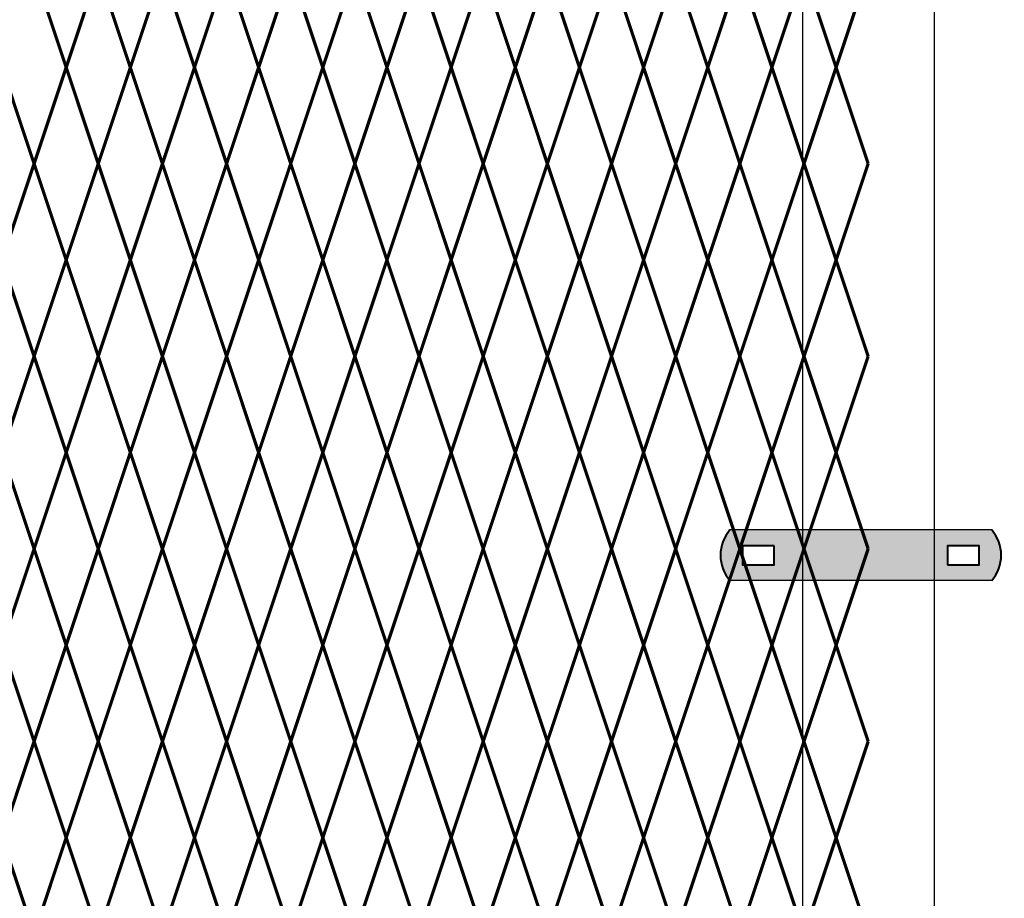
# Model space of a CAD drawing. Units: inches. Extents: x 15 to 198, y 3 to 135.
# Drawn here: x 150 to 172, y 56 to 75 of the extents above; entities that cross this region are included whole.
import ezdxf

# ---------------------------------------------------------------- set-up
doc = ezdxf.new("R2010")
doc.units = ezdxf.units.IN
doc.header["$MEASUREMENT"] = 0
doc.layers.add('BORDER', color=7, linetype='Continuous', lineweight=40)
for name, color, linetype in [('Fence screen', 7, 'Continuous'), ('hardware', 7, 'Continuous'), ('post and C', 7, 'Continuous')]:
    doc.layers.add(name, color=color, linetype=linetype)

# ---------------------------------------------------------------- blocks, each defined once
blk = doc.blocks.new('6ft line upright')
at = {"layer": 'post and C'}
for p, q in [((167.3197318875782, 114.9771036829666, -6.999999999999289), (167.3197318875782, 37.11718041738499, -6.999999999999289)), ((170.1947318875782, 37.11718041738499, -6.999999999999289), (170.1947318875782, 114.3052868244748, -6.999999999999289))]:
    blk.add_line(p, q, dxfattribs=at)
blk = doc.blocks.new('line post c clamp')
at = {"layer": 'post and C'}
h = blk.add_hatch(color=256, dxfattribs=at)
h.dxf.hatch_style = 1
h.set_gradient(color1=(0, 0, 255), color2=(0, 0, 255), tint=1)
h.paths.add_polyline_path([(4.071473498528007, 112.1573355533581), (3.382255415881531, 112.1573355533581), (3.382255415881531, 111.7438047037702), (4.071473498528007, 111.7438047037702)], flags=16)
h.paths.add_polyline_path([(7.853132017530214, 111.7438047037702), (8.54235010017669, 111.7438047037702), (8.54235010017669, 112.1573355533581), (7.853132017530214, 112.1573355533581)], flags=16)
edge = h.paths.add_edge_path()
edge.add_line((8.818037333235111, 111.3991956624469), (3.106568182823111, 111.3991956624469))
edge.add_arc((3.738351425248936, 111.9505701285641), 0.8385486672198291, 138.887909560826, 221.112090439174, ccw=False)
edge.add_line((3.106568182823111, 112.5019445946814), (8.818037333235111, 112.5019445946814))
edge.add_arc((8.186254090809285, 111.9505701285641), 0.8385486672198291, -41.11209043917398, 41.11209043917398, ccw=False)
at = {"layer": 'BORDER'}
for points in [[(4.071473498528007, 112.1573355533581), (3.382255415881531, 112.1573355533581), (3.382255415881531, 111.7438047037702), (4.071473498528007, 111.7438047037702)], [(7.853132017530214, 111.7438047037702), (8.54235010017669, 111.7438047037702), (8.54235010017669, 112.1573355533581), (7.853132017530214, 112.1573355533581)]]:
    blk.add_lwpolyline(points, close=True, dxfattribs=at)
for centre, start, end in [((3.738351425248936, 111.9505701285641), 138.887909560826, 221.112090439174), ((8.186254090809285, 111.9505701285641), 318.887909560826, 41.11209043917402)]:
    blk.add_arc(centre, 0.8385486672198291, start, end, dxfattribs=at)
at = {"layer": 'post and C'}
for p, q in [((8.818037333235111, 112.5019445946814), (3.106568182823111, 112.5019445946814)), ((8.818037333235111, 111.3991956624469), (3.106568182823111, 111.3991956624469))]:
    blk.add_line(p, q, dxfattribs=at)

msp = doc.modelspace()

# ---------------------------------------------------------------- linework, layer by layer
at = {"layer": 'Fence screen', "color": 7, "linetype": 'Continuous', "const_width": 0.07}
for points in [[(150.5505649864924, 76.50528682447487), (151.2505649864924, 74.40528682447473)], [(154.7505649864924, 76.50528682447464), (154.0505649864925, 74.40528682447473)], [(151.2505649864924, 74.40528682447473), (151.9505649864925, 72.30528682447459)], [(151.2505649864924, 70.20528682447457), (151.9505649864925, 72.30528682447459)], [(155.4505649864925, 66.00528682447452), (154.7505649864924, 63.90528682447472)], [(161.0505649864925, 66.00528682447452), (161.7505649864924, 63.90528682447461)], [(149.8505649864925, 61.80528682447459), (150.5505649864925, 63.90528682447472)], [(154.0505649864925, 61.80528682447459), (154.7505649864924, 63.90528682447472)], [(151.2505649864924, 57.60528682447465), (150.5505649864925, 55.50528682447463)], [(156.8505649864924, 57.60528682447465), (157.5505649864925, 55.50528682447463)], [(158.2505649864924, 57.60528682447465), (158.9505649864923, 55.50528682447452)]]:
    msp.add_lwpolyline(points, dxfattribs=at)
for points, elevation in [([(151.9505649864925, 76.50528682447464), (151.2505649864924, 74.40528682447473)], -0.6999999999993065), ([(151.9505649864925, 76.50528682447464), (152.6505649864924, 74.40528682447473)], -1.399999999999309), ([(153.3505649864924, 76.50528682447464), (152.6505649864924, 74.40528682447473)], -2.099999999999298), ([(153.3505649864924, 76.50528682447464), (154.0505649864925, 74.40528682447473)], 1.400000000000688), ([(154.7505649864924, 76.50528682447464), (155.4505649864923, 74.40528682447473)], 0.700000000000685), ([(156.1505649864924, 76.50528682447464), (155.4505649864923, 74.40528682447473)], 2.800000000000679), ([(156.1505649864924, 76.50528682447464), (156.8505649864924, 74.40528682447473)], 2.800000000000679), ([(157.5505649864925, 76.50528682447464), (156.8505649864924, 74.40528682447473)], 2.100000000000676), ([(157.5505649864925, 76.50528682447464), (158.2505649864924, 74.40528682447473)], 4.200000000000671), ([(158.9505649864923, 76.50528682447464), (158.2505649864924, 74.40528682447473)], 4.900000000000674), ([(158.9505649864923, 76.50528682447464), (159.6505649864924, 74.40528682447473)], 4.900000000000674), ([(160.3505649864924, 76.50528682447464), (159.6505649864924, 74.40528682447473)], 6.300000000000665), ([(160.3505649864924, 76.50528682447464), (161.0505649864925, 74.40528682447473)], 7.000000000000668), ([(161.7505649864924, 76.50528682447464), (161.0505649864925, 74.40528682447473)], -10.49999999999928), ([(161.7505649864924, 76.50528682447464), (162.4505649864923, 74.40528682447473)], 7.700000000000671), ([(163.1505649864924, 76.50528682447464), (162.4505649864923, 74.40528682447473)], 10.50000000000065), ([(163.1505649864924, 76.50528682447464), (163.8505649864924, 74.40528682447473)], 4.200000000000671), ([(164.5505649864924, 76.50528682447464), (163.8505649864924, 74.40528682447473)], 12.60000000000065), ([(164.5505649864924, 76.50528682447464), (165.2505649864924, 74.40528682447473)], 18.20000000000061), ([(165.9505649864923, 76.50528682447464), (165.2505649864924, 74.40528682447473)], 11.20000000000066), ([(165.9505649864923, 76.50528682447464), (166.6505649864923, 74.40528682447473)], 15.40000000000063), ([(167.3505649864924, 76.50528682447464), (166.6505649864923, 74.40528682447473)], 17.50000000000065), ([(167.3505649864924, 76.50528682447464), (168.0505649864924, 74.40528682447473)], 10.50000000000065), ([(168.7505649864924, 76.50528682447464), (168.0505649864924, 74.40528682447473)], 15.40000000000063), ([(149.8505649864925, 74.40528682447473), (150.5505649864925, 72.30528682447459)], -2.099999999999298), ([(151.2505649864924, 74.40528682447473), (150.5505649864925, 72.30528682447459)], -2.799999999999301), ([(152.6505649864924, 74.40528682447473), (151.9505649864925, 72.30528682447459)], -1.399999999999309), ([(152.6505649864924, 74.40528682447473), (153.3505649864924, 72.30528682447459)], -0.6999999999993065), ([(154.0505649864925, 74.40528682447473), (153.3505649864924, 72.30528682447459)], 1.400000000000688), ([(154.0505649864925, 74.40528682447473), (154.7505649864924, 72.30528682447459)], 0.700000000000685), ([(155.4505649864923, 74.40528682447473), (154.7505649864924, 72.30528682447459)], -8.399999999999281), ([(155.4505649864923, 74.40528682447473), (156.1505649864924, 72.30528682447459)], 3.500000000000682), ([(156.8505649864924, 74.40528682447473), (156.1505649864924, 72.30528682447459)], 4.200000000000671), ([(156.8505649864924, 74.40528682447473), (157.5505649864925, 72.30528682447459)], 4.900000000000674), ([(158.2505649864924, 74.40528682447473), (157.5505649864925, 72.30528682447459)], 7.000000000000668), ([(158.2505649864924, 74.40528682447473), (158.9505649864923, 72.30528682447459)], 6.300000000000665), ([(159.6505649864924, 74.40528682447473), (158.9505649864923, 72.30528682447459)], -5.599999999999284), ([(159.6505649864924, 74.40528682447473), (160.3505649864924, 72.30528682447459)], 5.600000000000676), ([(161.0505649864925, 74.40528682447473), (160.3505649864924, 72.30528682447459)], 8.40000000000066), ([(161.0505649864925, 74.40528682447473), (161.7505649864924, 72.30528682447459)], 9.100000000000662), ([(162.4505649864923, 74.40528682447473), (161.7505649864924, 72.30528682447459)], 8.40000000000066), ([(162.4505649864923, 74.40528682447473), (163.1505649864924, 72.30528682447459)], 9.100000000000662), ([(163.8505649864924, 74.40528682447473), (163.1505649864924, 72.30528682447459)], 9.80000000000065), ([(163.8505649864924, 74.40528682447473), (164.5505649864924, 72.30528682447459)], 10.50000000000065), ([(165.2505649864924, 74.40528682447473), (164.5505649864924, 72.30528682447459)], 11.90000000000065), ([(165.2505649864924, 74.40528682447473), (165.9505649864923, 72.30528682447459)], 11.90000000000065), ([(166.6505649864923, 74.40528682447473), (165.9505649864923, 72.30528682447459)], 13.30000000000064), ([(166.6505649864923, 74.40528682447473), (167.3505649864924, 72.30528682447459)], 13.30000000000064), ([(168.0505649864924, 74.40528682447473), (167.3505649864924, 72.30528682447459)], 14.70000000000066), ([(168.0505649864924, 74.40528682447473), (168.7505649864924, 72.30528682447459)], 14.70000000000066), ([(149.8505649864925, 70.20528682447457), (150.5505649864925, 72.30528682447459)], 5.600000000000676), ([(151.2505649864924, 70.20528682447457), (150.5505649864925, 72.30528682447459)], -1.399999999999309), ([(152.6505649864924, 70.20528682447457), (151.9505649864925, 72.30528682447459)], -2.799999999999301), ([(152.6505649864924, 70.20528682447457), (153.3505649864924, 72.30528682447459)], -2.799999999999301), ([(154.0505649864925, 70.20528682447457), (153.3505649864924, 72.30528682447459)], 1.400000000000688), ([(154.0505649864925, 70.20528682447457), (154.7505649864924, 72.30528682447459)], -1.399999999999309), ([(155.4505649864923, 70.20528682447457), (154.7505649864924, 72.30528682447459)], -6.999999999999289), ([(155.4505649864923, 70.20528682447457), (156.1505649864924, 72.30528682447459)], 2.800000000000679), ([(156.8505649864924, 70.20528682447457), (156.1505649864924, 72.30528682447459)], 4.200000000000671), ([(156.8505649864924, 70.20528682447457), (157.5505649864925, 72.30528682447459)], 1.400000000000688), ([(158.2505649864924, 70.20528682447457), (157.5505649864925, 72.30528682447459)], 3.500000000000682), ([(158.2505649864924, 70.20528682447457), (158.9505649864923, 72.30528682447459)], 5.600000000000676), ([(159.6505649864924, 70.20528682447457), (158.9505649864923, 72.30528682447459)], 7.000000000000668), ([(159.6505649864924, 70.20528682447457), (160.3505649864924, 72.30528682447459)], -2.099999999999298), ([(161.0505649864925, 70.20528682447457), (160.3505649864924, 72.30528682447459)], 8.40000000000066), ([(161.0505649864925, 70.20528682447457), (161.7505649864924, 72.30528682447459)], 7.700000000000671), ([(162.4505649864923, 70.20528682447457), (161.7505649864924, 72.30528682447459)], 7.700000000000671), ([(162.4505649864923, 70.20528682447457), (163.1505649864924, 72.30528682447459)], 9.80000000000065), ([(163.8505649864924, 70.20528682447457), (163.1505649864924, 72.30528682447459)], 9.100000000000662), ([(163.8505649864924, 70.20528682447457), (164.5505649864924, 72.30528682447459)], 12.60000000000065), ([(165.2505649864924, 70.20528682447457), (164.5505649864924, 72.30528682447459)], 12.60000000000065), ([(165.2505649864924, 70.20528682447457), (165.9505649864923, 72.30528682447459)], 14.00000000000064), ([(166.6505649864923, 70.20528682447457), (165.9505649864923, 72.30528682447459)], 11.90000000000065), ([(166.6505649864923, 70.20528682447457), (167.3505649864924, 72.30528682447459)], 11.20000000000066), ([(168.0505649864924, 70.20528682447457), (167.3505649864924, 72.30528682447459)], 16.10000000000062), ([(168.0505649864924, 70.20528682447457), (168.7505649864924, 72.30528682447459)], 14.00000000000064), ([(150.5505649864925, 68.10528682447466), (149.8505649864925, 70.20528682447457)], 4.900000000000674), ([(150.5505649864925, 68.10528682447466), (151.2505649864924, 70.20528682447457)], 0.700000000000685), ([(151.9505649864925, 68.10528682447466), (151.2505649864924, 70.20528682447457)], -3.499999999999289), ([(151.9505649864925, 68.10528682447466), (152.6505649864924, 70.20528682447457)], -2.099999999999298), ([(153.3505649864924, 68.10528682447466), (152.6505649864924, 70.20528682447457)], 0.700000000000685), ([(153.3505649864924, 68.10528682447466), (154.0505649864925, 70.20528682447457)], -0.6999999999993065), ([(154.7505649864924, 68.10528682447466), (154.0505649864925, 70.20528682447457)], -0.6999999999993065), ([(154.7505649864924, 68.10528682447466), (155.4505649864923, 70.20528682447457)], 3.500000000000682), ([(156.1505649864924, 68.10528682447466), (155.4505649864923, 70.20528682447457)], 2.800000000000679), ([(156.1505649864924, 68.10528682447466), (156.8505649864924, 70.20528682447457)], 2.100000000000676), ([(157.5505649864925, 68.10528682447466), (156.8505649864924, 70.20528682447457)], 4.200000000000671), ([(157.5505649864925, 68.10528682447466), (158.2505649864924, 70.20528682447457)], 6.300000000000665), ([(158.9505649864923, 68.10528682447466), (158.2505649864924, 70.20528682447457)], 6.300000000000665), ([(158.9505649864923, 68.10528682447466), (159.6505649864924, 70.20528682447457)], 6.300000000000665), ([(160.3505649864924, 68.10528682447466), (159.6505649864924, 70.20528682447457)], 2.100000000000676), ([(160.3505649864924, 68.10528682447466), (161.0505649864925, 70.20528682447457)], 8.40000000000066), ([(161.7505649864924, 68.10528682447466), (161.0505649864925, 70.20528682447457)], 9.100000000000662), ([(161.7505649864924, 68.10528682447466), (162.4505649864923, 70.20528682447457)], 7.700000000000671), ([(163.1505649864924, 68.10528682447466), (162.4505649864923, 70.20528682447457)], 10.50000000000065), ([(163.1505649864924, 68.10528682447466), (163.8505649864924, 70.20528682447457)], 9.80000000000065), ([(164.5505649864924, 68.10528682447466), (163.8505649864924, 70.20528682447457)], 13.30000000000064), ([(164.5505649864924, 68.10528682447466), (165.2505649864924, 70.20528682447457)], 11.20000000000066), ([(165.9505649864923, 68.10528682447466), (165.2505649864924, 70.20528682447457)], 11.90000000000065), ([(165.9505649864923, 68.10528682447466), (166.6505649864923, 70.20528682447457)], 10.50000000000065), ([(167.3505649864924, 68.10528682447466), (166.6505649864923, 70.20528682447457)], 14.70000000000066), ([(167.3505649864924, 68.10528682447466), (168.0505649864924, 70.20528682447457)], 15.40000000000063), ([(168.7505649864924, 68.10528682447466), (168.0505649864924, 70.20528682447457)], 14.70000000000066), ([(150.5505649864925, 68.10528682447466), (149.8505649864925, 66.00528682447452)], -21.69999999999922), ([(150.5505649864925, 68.10528682447466), (151.2505649864924, 66.00528682447452)], -0.6999999999992639), ([(151.9505649864925, 68.10528682447466), (151.2505649864924, 66.00528682447452)], -3.499999999999261), ([(151.9505649864925, 68.10528682447466), (152.6505649864924, 66.00528682447452)], 11.90000000000066), ([(153.3505649864924, 68.10528682447466), (152.6505649864924, 66.00528682447452)], 2.100000000000719), ([(153.3505649864924, 68.10528682447466), (154.0505649864925, 66.00528682447452)], 13.30000000000068), ([(154.7505649864924, 68.10528682447466), (154.0505649864925, 66.00528682447452)], -2.099999999999284), ([(154.7505649864924, 68.10528682447466), (155.4505649864925, 66.00528682447452)], 0.7000000000006992), ([(156.1505649864924, 68.10528682447466), (155.4505649864925, 66.00528682447452)], -2.099999999999284), ([(156.1505649864924, 68.10528682447466), (156.8505649864924, 66.00528682447452)], 2.100000000000719), ([(157.5505649864925, 68.10528682447466), (156.8505649864924, 66.00528682447452)], 4.900000000000716), ([(157.5505649864925, 68.10528682447466), (158.2505649864924, 66.00528682447452)], 7.700000000000699), ([(158.9505649864923, 68.10528682447466), (158.2505649864924, 66.00528682447452)], 6.300000000000679), ([(158.9505649864923, 68.10528682447466), (159.6505649864924, 66.00528682447452)], 11.90000000000066), ([(160.3505649864924, 68.10528682447466), (159.6505649864924, 66.00528682447452)], 7.700000000000699), ([(160.3505649864924, 68.10528682447466), (161.0505649864925, 66.00528682447452)], 3.500000000000696), ([(161.7505649864924, 68.10528682447466), (161.0505649864925, 66.00528682447452)], 9.100000000000676), ([(161.7505649864924, 68.10528682447466), (162.4505649864923, 66.00528682447452)], 9.100000000000676), ([(163.1505649864924, 68.10528682447466), (162.4505649864923, 66.00528682447452)], 0.7000000000006992), ([(163.1505649864924, 68.10528682447466), (163.8505649864924, 66.00528682447452)], -9.099999999999284), ([(164.5505649864924, 68.10528682447466), (163.8505649864924, 66.00528682447452)], 6.300000000000679), ([(164.5505649864924, 68.10528682447466), (165.2505649864924, 66.00528682447452)], 13.30000000000068), ([(165.9505649864923, 68.10528682447466), (165.2505649864924, 66.00528682447452)], -0.6999999999992639), ([(165.9505649864923, 68.10528682447466), (166.6505649864924, 66.00528682447452)], 10.5000000000007), ([(167.3505649864924, 68.10528682447466), (166.6505649864924, 66.00528682447452)], 4.900000000000716), ([(167.3505649864924, 68.10528682447466), (168.0505649864924, 66.00528682447452)], 14.70000000000066), ([(168.7505649864924, 68.10528682447466), (168.0505649864924, 66.00528682447452)], 16.10000000000062), ([(149.8505649864925, 66.00528682447452), (150.5505649864925, 63.90528682447472)], 4.200000000000699), ([(151.2505649864924, 66.00528682447452), (150.5505649864925, 63.90528682447472)], 7.000000000000696), ([(151.2505649864924, 66.00528682447452), (151.9505649864925, 63.90528682447472)], 5.600000000000676), ([(152.6505649864924, 66.00528682447452), (151.9505649864925, 63.90528682447472)], 8.40000000000066), ([(152.6505649864924, 66.00528682447452), (153.3505649864924, 63.90528682447472)], -1.399999999999281), ([(154.0505649864925, 66.00528682447452), (153.3505649864924, 63.90528682447472)], 1.400000000000716), ([(154.0505649864925, 66.00528682447452), (154.7505649864924, 63.90528682447472)], -2.099999999999284), ([(155.4505649864925, 66.00528682447452), (156.1505649864924, 63.90528682447472)], 7.000000000000696), ([(156.8505649864924, 66.00528682447452), (156.1505649864924, 63.90528682447472)], 2.800000000000679), ([(156.8505649864924, 66.00528682447452), (157.5505649864925, 63.90528682447472)], 4.200000000000699), ([(158.2505649864924, 66.00528682447452), (157.5505649864925, 63.90528682447472)], 2.800000000000679), ([(158.2505649864924, 66.00528682447452), (158.9505649864923, 63.90528682447461)], -8.399999999999281), ([(159.6505649864924, 66.00528682447452), (158.9505649864923, 63.90528682447461)], 5.600000000000676), ([(159.6505649864924, 66.00528682447452), (160.3505649864924, 63.90528682447461)], 1.400000000000716), ([(161.0505649864925, 66.00528682447452), (160.3505649864924, 63.90528682447461)], 8.40000000000066), ([(162.4505649864923, 66.00528682447452), (161.7505649864924, 63.90528682447461)], 9.80000000000068), ([(162.4505649864923, 66.00528682447452), (163.1505649864924, 63.90528682447461)], 9.80000000000068), ([(163.8505649864924, 66.00528682447452), (163.1505649864924, 63.90528682447461)], -2.799999999999301), ([(163.8505649864924, 66.00528682447452), (164.5505649864924, 63.90528682447461)], 15.40000000000066), ([(165.2505649864924, 66.00528682447452), (164.5505649864924, 63.90528682447461)], 12.60000000000068), ([(165.2505649864924, 66.00528682447452), (165.9505649864923, 63.90528682447461)], 11.20000000000066), ([(166.6505649864924, 66.00528682447452), (165.9505649864923, 63.90528682447461)], 14.00000000000064), ([(166.6505649864924, 66.00528682447452), (167.3505649864924, 63.90528682447472)], 12.60000000000068), ([(168.0505649864924, 66.00528682447452), (167.3505649864924, 63.90528682447472)], 15.40000000000066), ([(168.0505649864924, 66.00528682447452), (168.7505649864924, 63.90528682447472)], 14.00000000000064), ([(151.2505649864924, 61.80528682447459), (150.5505649864925, 63.90528682447472)], -2.799999999999301), ([(151.2505649864924, 61.80528682447459), (151.9505649864925, 63.90528682447472)], -2.799999999999301), ([(152.6505649864924, 61.80528682447459), (151.9505649864925, 63.90528682447472)], 1.400000000000716), ([(152.6505649864924, 61.80528682447459), (153.3505649864924, 63.90528682447472)], 2.800000000000679), ([(154.0505649864925, 61.80528682447459), (153.3505649864924, 63.90528682447472)], 4.200000000000699), ([(155.4505649864925, 61.80528682447459), (154.7505649864924, 63.90528682447472)], 1.400000000000716), ([(155.4505649864925, 61.80528682447459), (156.1505649864924, 63.90528682447472)], 4.200000000000699), ([(156.8505649864924, 61.80528682447459), (156.1505649864924, 63.90528682447472)], 7.000000000000696), ([(156.8505649864924, 61.80528682447459), (157.5505649864925, 63.90528682447472)], 2.800000000000679), ([(158.2505649864924, 61.80528682447459), (157.5505649864925, 63.90528682447472)], 2.800000000000679), ([(158.2505649864924, 61.80528682447459), (158.9505649864923, 63.90528682447461)], -1.399999999999281), ([(159.6505649864924, 61.80528682447459), (158.9505649864923, 63.90528682447461)], 5.600000000000676), ([(159.6505649864924, 61.80528682447459), (160.3505649864924, 63.90528682447461)], 5.600000000000676), ([(161.0505649864925, 61.80528682447459), (160.3505649864924, 63.90528682447461)], 7.000000000000696), ([(161.0505649864925, 61.80528682447459), (161.7505649864924, 63.90528682447461)], 7.000000000000696), ([(162.4505649864923, 61.80528682447459), (161.7505649864924, 63.90528682447461)], 8.40000000000066), ([(162.4505649864923, 61.80528682447459), (163.1505649864924, 63.90528682447461)], 9.80000000000068), ([(163.8505649864924, 61.80528682447459), (163.1505649864924, 63.90528682447461)], 9.80000000000068), ([(163.8505649864924, 61.80528682447459), (164.5505649864924, 63.90528682447461)], 12.60000000000068), ([(165.2505649864924, 61.80528682447459), (164.5505649864924, 63.90528682447461)], 11.20000000000066), ([(165.2505649864924, 61.80528682447459), (165.9505649864923, 63.90528682447461)], 11.20000000000066), ([(166.6505649864924, 61.80528682447459), (165.9505649864923, 63.90528682447461)], 14.00000000000064), ([(166.6505649864924, 61.80528682447459), (167.3505649864924, 63.90528682447472)], 12.60000000000068), ([(168.0505649864924, 61.80528682447459), (167.3505649864924, 63.90528682447472)], 15.40000000000066), ([(168.0505649864924, 61.80528682447459), (168.7505649864924, 63.90528682447472)], 14.00000000000064), ([(150.5505649864925, 59.70528682447456), (149.8505649864925, 61.80528682447459)], -0.6999999999992639), ([(150.5505649864925, 59.70528682447456), (151.2505649864924, 61.80528682447459)], 2.100000000000719), ([(151.9505649864925, 59.70528682447456), (151.2505649864924, 61.80528682447459)], 4.200000000000699), ([(151.9505649864925, 59.70528682447456), (152.6505649864924, 61.80528682447459)], 6.300000000000679), ([(153.3505649864924, 59.70528682447456), (152.6505649864924, 61.80528682447459)], -0.6999999999992639), ([(153.3505649864924, 59.70528682447456), (154.0505649864925, 61.80528682447459)], 0.7000000000006992), ([(154.7505649864924, 59.70528682447456), (154.0505649864925, 61.80528682447459)], 0.7000000000006992), ([(154.7505649864924, 59.70528682447456), (155.4505649864925, 61.80528682447459)], -2.099999999999284), ([(156.1505649864924, 59.70528682447456), (155.4505649864925, 61.80528682447459)], 3.500000000000696), ([(156.1505649864924, 59.70528682447456), (156.8505649864924, 61.80528682447459)], 2.100000000000719), ([(157.5505649864925, 59.70528682447456), (156.8505649864924, 61.80528682447459)], 6.300000000000679), ([(157.5505649864925, 59.70528682447456), (158.2505649864924, 61.80528682447459)], 3.500000000000696), ([(158.9505649864923, 59.70528682447456), (158.2505649864924, 61.80528682447459)], 2.100000000000719), ([(158.9505649864923, 59.70528682447456), (159.6505649864924, 61.80528682447459)], 6.300000000000679), ([(160.3505649864924, 59.70528682447456), (159.6505649864924, 61.80528682447459)], -2.099999999999284), ([(160.3505649864924, 59.70528682447456), (161.0505649864925, 61.80528682447459)], 9.100000000000676), ([(161.7505649864924, 59.70528682447456), (161.0505649864925, 61.80528682447459)], 7.700000000000699), ([(161.7505649864924, 59.70528682447456), (162.4505649864923, 61.80528682447459)], 7.700000000000699), ([(163.1505649864924, 59.70528682447456), (162.4505649864923, 61.80528682447459)], 9.100000000000676), ([(163.1505649864924, 59.70528682447456), (163.8505649864924, 61.80528682447459)], 10.5000000000007), ([(164.5505649864924, 59.70528682447456), (163.8505649864924, 61.80528682447459)], 11.90000000000066), ([(164.5505649864924, 59.70528682447456), (165.2505649864924, 61.80528682447459)], -11.19999999999926), ([(165.9505649864923, 59.70528682447456), (165.2505649864924, 61.80528682447459)], 11.90000000000066), ([(165.9505649864923, 59.70528682447456), (166.6505649864924, 61.80528682447459)], 13.30000000000068), ([(167.3505649864924, 59.70528682447456), (166.6505649864924, 61.80528682447459)], 10.5000000000007), ([(167.3505649864924, 59.70528682447456), (168.0505649864924, 61.80528682447459)], 14.00000000000064), ([(168.7505649864924, 59.70528682447456), (168.0505649864924, 61.80528682447459)], 14.00000000000064), ([(150.5505649864925, 59.70528682447456), (149.8505649864925, 57.60528682447465)], -3.499999999999261), ([(150.5505649864925, 59.70528682447456), (151.2505649864924, 57.60528682447465)], -0.6999999999992639), ([(151.9505649864925, 59.70528682447456), (151.2505649864924, 57.60528682447465)], -2.099999999999284), ([(151.9505649864925, 59.70528682447456), (152.6505649864924, 57.60528682447465)], -0.6999999999992639), ([(153.3505649864924, 59.70528682447456), (152.6505649864924, 57.60528682447465)], 0.7000000000006992), ([(153.3505649864924, 59.70528682447456), (154.0505649864925, 57.60528682447465)], 0.7000000000006992), ([(154.7505649864924, 59.70528682447456), (154.0505649864925, 57.60528682447465)], -6.299999999999244), ([(154.7505649864924, 59.70528682447456), (155.4505649864925, 57.60528682447465)], -9.099999999999241), ([(156.1505649864924, 59.70528682447456), (155.4505649864925, 57.60528682447465)], 6.300000000000679), ([(156.1505649864924, 59.70528682447456), (156.8505649864924, 57.60528682447465)], 3.500000000000696), ([(157.5505649864925, 59.70528682447456), (156.8505649864924, 57.60528682447465)], 5.600000000000676), ([(157.5505649864925, 59.70528682447456), (158.2505649864924, 57.60528682447465)], 4.900000000000716), ([(158.9505649864923, 59.70528682447456), (158.2505649864924, 57.60528682447465)], 4.900000000000716), ([(158.9505649864923, 59.70528682447456), (159.6505649864924, 57.60528682447465)], 2.100000000000719), ([(160.3505649864924, 59.70528682447456), (159.6505649864924, 57.60528682447465)], 4.900000000000716), ([(160.3505649864924, 59.70528682447456), (161.0505649864925, 57.60528682447465)], -1.399999999999281), ([(161.7505649864924, 59.70528682447456), (161.0505649864925, 57.60528682447465)], 9.100000000000676), ([(161.7505649864924, 59.70528682447456), (162.4505649864923, 57.60528682447465)], 7.700000000000699), ([(163.1505649864924, 59.70528682447456), (162.4505649864923, 57.60528682447465)], -1.399999999999281), ([(163.1505649864924, 59.70528682447456), (163.8505649864924, 57.60528682447465)], 9.100000000000676), ([(164.5505649864924, 59.70528682447456), (163.8505649864924, 57.60528682447465)], 14.70000000000066), ([(164.5505649864924, 59.70528682447456), (165.2505649864924, 57.60528682447465)], 11.90000000000066), ([(165.9505649864923, 59.70528682447456), (165.2505649864924, 57.60528682447465)], 13.30000000000068), ([(165.9505649864923, 59.70528682447456), (166.6505649864924, 57.60528682447465)], 17.5000000000007), ([(167.3505649864924, 59.70528682447456), (166.6505649864924, 57.60528682447465)], 13.30000000000068), ([(167.3505649864924, 59.70528682447456), (168.0505649864924, 57.60528682447465)], 18.20000000000066), ([(168.7505649864924, 59.70528682447456), (168.0505649864924, 57.60528682447465)], 14.70000000000066), ([(149.8505649864925, 57.60528682447465), (150.5505649864925, 55.50528682447463)], -2.799999999999301), ([(151.2505649864924, 57.60528682447465), (151.9505649864925, 55.50528682447463)], -2.799999999999301), ([(152.6505649864924, 57.60528682447465), (151.9505649864925, 55.50528682447463)], -1.399999999999281), ([(152.6505649864924, 57.60528682447465), (153.3505649864924, 55.50528682447463)], -1.399999999999281), ([(154.0505649864925, 57.60528682447465), (153.3505649864924, 55.50528682447463)], -1.399999999999281), ([(154.0505649864925, 57.60528682447465), (154.7505649864924, 55.50528682447463)], 2.800000000000679), ([(155.4505649864925, 57.60528682447465), (154.7505649864924, 55.50528682447463)], -8.399999999999281), ([(155.4505649864925, 57.60528682447465), (156.1505649864924, 55.50528682447463)], 4.200000000000699), ([(156.8505649864924, 57.60528682447465), (156.1505649864924, 55.50528682447463)], 5.600000000000676), ([(158.2505649864924, 57.60528682447465), (157.5505649864925, 55.50528682447463)], 4.200000000000699), ([(159.6505649864924, 57.60528682447465), (158.9505649864923, 55.50528682447452)], -2.799999999999301), ([(159.6505649864924, 57.60528682447465), (160.3505649864924, 55.50528682447452)], 2.800000000000679), ([(161.0505649864925, 57.60528682447465), (160.3505649864924, 55.50528682447452)], 7.000000000000696), ([(161.0505649864925, 57.60528682447465), (161.7505649864924, 55.50528682447452)], 7.700000000000699), ([(162.4505649864923, 57.60528682447465), (161.7505649864924, 55.50528682447452)], 8.40000000000066), ([(162.4505649864923, 57.60528682447465), (163.1505649864924, 55.50528682447452)], 10.5000000000007), ([(163.8505649864924, 57.60528682447465), (163.1505649864924, 55.50528682447452)], 9.80000000000068), ([(163.8505649864924, 57.60528682447465), (164.5505649864924, 55.50528682447452)], 12.60000000000068), ([(165.2505649864924, 57.60528682447465), (164.5505649864924, 55.50528682447452)], 13.30000000000068), ([(165.2505649864924, 57.60528682447465), (165.9505649864923, 55.50528682447452)], 11.20000000000066), ([(166.6505649864924, 57.60528682447465), (165.9505649864923, 55.50528682447452)], 14.00000000000064), ([(166.6505649864924, 57.60528682447465), (167.3505649864924, 55.50528682447463)], 12.60000000000068), ([(168.0505649864924, 57.60528682447465), (167.3505649864924, 55.50528682447463)], 14.70000000000066), ([(168.0505649864924, 57.60528682447465), (168.7505649864924, 55.50528682447463)], 14.70000000000066)]:
    msp.add_lwpolyline(points, dxfattribs=dict(at, elevation=elevation))

# ---------------------------------------------------------------- block references
at = {"layer": 'hardware'}
msp.add_blockref('line post c clamp', (162.6274928979373, -48.18483598052981), dxfattribs=at)
at = {"layer": 'post and C'}
msp.add_blockref('6ft line upright', (0, 0), dxfattribs=at)

doc.saveas('drawing.dxf')
